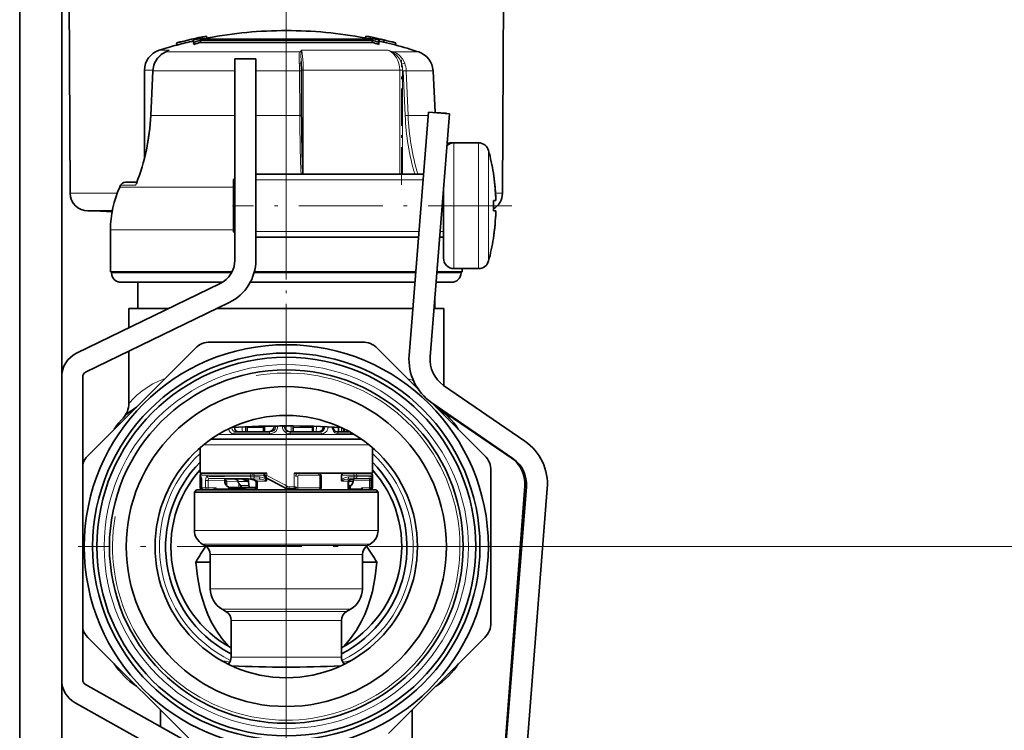
# Model space of a CAD drawing. Extents: x 0 to 420, y 0 to 297.
# Drawn here: x 345 to 382, y 215 to 242 of the extents above; entities that cross this region are included whole.
import ezdxf

# ---------------------------------------------------------------- set-up
doc = ezdxf.new("R2010")
doc.units = 0
doc.linetypes.add('DASHDOT', pattern=[18.5, 12, -3, 0.5, -3])

msp = doc.modelspace()

# ---------------------------------------------------------------- linework, layer by layer
at = {"color": 7, "linetype": 'DASHDOT', "lineweight": 13}
msp.add_line((355.112366, 232.436935), (355.112366, 257.313202), dxfattribs=at)
at = {"color": 7, "lineweight": 35}
for p, q in [((344.952362, 250.880173), (344.952362, 166.164612)), ((346.552368, 250.880173), (346.552368, 166.164612)), ((346.873077, 235.156616), (346.798035, 249.488129)), ((363.351654, 235.156616), (363.426697, 249.488129)), ((351.574036, 241.008698), (351.574036, 240.926483)), ((351.587769, 240.916611), (351.587769, 240.833908)), ((355.112366, 240.989578), (351.838776, 240.989578)), ((351.838776, 240.989578), (351.838776, 240.907257)), ((352.002716, 240.907257), (351.838776, 240.907257)), ((351.977356, 241.027405), (355.112366, 241.027405)), ((354.433105, 240.907257), (352.002716, 240.907257)), ((352.069794, 241.149445), (352.069763, 241.149689)), ((352.069855, 241.149261), (352.08783, 241.071243)), ((352.19928, 241.084412), (352.19928, 241.027405)), ((355.112366, 240.907257), (354.433105, 240.907257)), ((355.112366, 241.027405), (358.247375, 241.027405)), ((358.385956, 240.989578), (355.112366, 240.989578)), ((357.261414, 240.907257), (355.112366, 240.907257)), ((357.261414, 240.907257), (358.385956, 240.907257)), ((358.025452, 241.084412), (358.025452, 241.027405)), ((358.147705, 241.15062), (358.12973, 241.072601)), ((358.147736, 241.150787), (358.147797, 241.151062)), ((358.385956, 240.989578), (358.385956, 240.907257)), ((358.60968, 241.054764), (358.600891, 241.01651)), ((358.60733, 241.044189), (358.600952, 241.016495)), ((358.60733, 241.044189), (358.60968, 241.054764)), ((358.636963, 240.916611), (358.636963, 240.833908)), ((358.650696, 241.008698), (358.650696, 240.926483)), ((358.816925, 240.913803), (358.650696, 240.952408)), ((358.8349, 240.991821), (358.816925, 240.913803)), ((358.816925, 240.913803), (358.819427, 240.924332)), ((358.837372, 241.002289), (358.819427, 240.924332)), ((358.8349, 240.991821), (358.837372, 241.002289)), ((350.499176, 240.541107), (350.608429, 240.589767)), ((350.93222, 240.887085), (350.932159, 240.887329)), ((350.932281, 240.886902), (350.950287, 240.808899)), ((350.950226, 240.809082), (350.950165, 240.809311)), ((359.285614, 240.888718), (359.26767, 240.810699)), ((359.267731, 240.811005), (359.26767, 240.810699)), ((359.285675, 240.889008), (359.285614, 240.888718)), ((353.152374, 240.280182), (353.952362, 240.280182)), ((353.152374, 240.280182), (353.152374, 232.607864)), ((353.952362, 240.280182), (353.952362, 232.607864)), ((355.677734, 240.181244), (355.682068, 240.088242)), ((349.712372, 236.514374), (349.712372, 239.847412)), ((349.948578, 238.121078), (350.030243, 239.826294)), ((355.698242, 238.117691), (355.688904, 239.822906)), ((360.704071, 239.826645), (360.787659, 238.231491)), ((360.529541, 238.251907), (359.795044, 228.973755)), ((360.529541, 238.251907), (361.327057, 238.188766)), ((361.327057, 238.188766), (360.592529, 228.910614)), ((360.787079, 238.240158), (361.211761, 238.20816)), ((361.211761, 238.20816), (361.210999, 238.19812)), ((361.398376, 237.08017), (361.491211, 237.08017)), ((361.50293, 237.08017), (362.435059, 237.08017)), ((353.102936, 235.680176), (353.152374, 235.729614)), ((353.102936, 235.557755), (353.102936, 235.680176)), ((353.952362, 235.880173), (360.341797, 235.880173)), ((363.00293, 235.92511), (363.005157, 235.926788)), ((348.798218, 235.458649), (348.767273, 235.389267)), ((348.981293, 235.57811), (349.417938, 235.57811)), ((353.102936, 233.680176), (353.102936, 235.557755)), ((361.102936, 232.680176), (361.102936, 235.357635)), ((363.00293, 234.880173), (363.097931, 234.880173)), ((347.55307, 234.480179), (348.481079, 234.480179)), ((348.474579, 234.445969), (347.821716, 234.480179)), ((363.00293, 234.480179), (363.097931, 234.480179)), ((348.412354, 232.160172), (348.412354, 233.760178)), ((353.102936, 233.680176), (353.152374, 233.630737)), ((353.952362, 233.480179), (360.151794, 233.480179)), ((360.954285, 233.480179), (361.102936, 233.480179)), ((363.005066, 233.43364), (363.00293, 233.435242)), ((361.50293, 232.280182), (362.435059, 232.280182)), ((361.812225, 232.280182), (362.330475, 232.280182)), ((361.812378, 232.160172), (361.812378, 232.280182)), ((362.330475, 232.280182), (362.342072, 232.28035)), ((353.04657, 232.160172), (348.412354, 232.160172)), ((348.452362, 232.120178), (348.452362, 232.160172)), ((358.921539, 232.160172), (353.895477, 232.160172)), ((360.047272, 232.160172), (358.921539, 232.160172)), ((361.812378, 232.160172), (360.866638, 232.160172)), ((361.772369, 232.120178), (361.772369, 232.160172)), ((352.588654, 231.708054), (347.116089, 229.054688)), ((349.583588, 231.760178), (348.812378, 231.760178)), ((349.452362, 230.760178), (349.452362, 231.760178)), ((352.682892, 231.760178), (349.583588, 231.760178)), ((360.01593, 231.760178), (353.740265, 231.760178)), ((361.412354, 231.760178), (360.818085, 231.760178)), ((360.772369, 230.760178), (360.772369, 231.184189)), ((360.772369, 230.760178), (360.772369, 231.184006)), ((360.772369, 230.760178), (360.772369, 231.183807)), ((360.772369, 230.760178), (360.772369, 231.183624)), ((360.772369, 230.760178), (360.772369, 231.183441)), ((360.772369, 230.760178), (360.772369, 231.183212)), ((360.772369, 230.760178), (360.772369, 231.183029)), ((360.772369, 230.760178), (360.772369, 231.182846)), ((360.772369, 230.760178), (360.772369, 231.182648)), ((360.772369, 230.760178), (360.772369, 231.182465)), ((360.772369, 230.760178), (360.772369, 231.182281)), ((352.937653, 230.98819), (347.465118, 228.334839)), ((350.633667, 230.760178), (349.112366, 230.760178)), ((349.112366, 230.022598), (349.112366, 230.760178)), ((357.988922, 230.760178), (352.467377, 230.760178)), ((359.936432, 230.760178), (357.988922, 230.760178)), ((361.112366, 230.760178), (360.761444, 230.760178)), ((361.112366, 227.824722), (361.112366, 230.760178)), ((361.112366, 227.824738), (361.112366, 230.760178)), ((361.112366, 227.824738), (361.112366, 230.760178)), ((361.112366, 227.824738), (361.112366, 230.760178)), ((361.112366, 227.824753), (361.112366, 230.760178)), ((361.112366, 227.824753), (361.112366, 230.760178)), ((361.112366, 227.824753), (361.112366, 230.760178)), ((361.112366, 227.824768), (361.112366, 230.760178)), ((361.112366, 227.824768), (361.112366, 230.760178)), ((361.112366, 227.824768), (361.112366, 230.760178)), ((361.112366, 227.824783), (361.112366, 230.760178)), ((358.011871, 229.480179), (352.21286, 229.480179)), ((349.112366, 227.132294), (349.112366, 229.13353)), ((351.21521, 228.813889), (351.647186, 229.245865)), ((358.577545, 229.245865), (360.141052, 227.682343)), ((351.21521, 228.813889), (347.546692, 225.145355)), ((346.552368, 228.154877), (346.552368, 216.597305)), ((347.352356, 228.154877), (347.352356, 216.597305)), ((361.108643, 227.827286), (364.200195, 225.700424)), ((360.655212, 227.168182), (362.67804, 225.145355)), ((360.655212, 227.168182), (363.746765, 225.041336)), ((361.204041, 226.760452), (363.681305, 225.069992)), ((354.237701, 226.270615), (354.239563, 226.060181)), ((354.646942, 226.260178), (354.647034, 226.277466)), ((355.046387, 226.260178), (355.046387, 226.280121)), ((355.37558, 226.060181), (355.376587, 226.279297)), ((353.162109, 226.060181), (354.49115, 226.060181)), ((353.617584, 226.252243), (353.61676, 226.060181)), ((355.256714, 226.060181), (356.414032, 226.060181)), ((356.114014, 226.060181), (356.113525, 226.267654)), ((357.03891, 226.060181), (357.523926, 226.060181)), ((357.107361, 226.230392), (357.104736, 226.060181)), ((357.289612, 226.181244), (357.290527, 226.060181)), ((351.832367, 225.453995), (351.832367, 225.320175)), ((351.832367, 225.320175), (351.832367, 224.480179)), ((358.392365, 225.453979), (358.392365, 225.320175)), ((358.392365, 225.453979), (358.392365, 225.320175)), ((358.392365, 225.320175), (358.392365, 224.480179)), ((358.392365, 225.320175), (358.392365, 224.480179)), ((351.832367, 224.480179), (354.372833, 224.480179)), ((351.832367, 224.358002), (351.832367, 224.400177)), ((354.275116, 224.387833), (354.274628, 224.480179)), ((355.412506, 224.480179), (358.304138, 224.480179)), ((357.217377, 224.249954), (357.217377, 224.400177)), ((358.304138, 224.480179), (358.392365, 224.480179)), ((358.392365, 223.920181), (358.392365, 224.400177)), ((358.392365, 224.358002), (358.392365, 224.400177)), ((362.912354, 221.680176), (362.912354, 224.579666)), ((351.832367, 223.920181), (351.832367, 224.356537)), ((351.883942, 224.199799), (351.883942, 223.920181)), ((352.766357, 224.163315), (352.76593, 224.18837)), ((352.78183, 224.258423), (353.173004, 224.249039)), ((352.79837, 224.268158), (353.267731, 224.263382)), ((353.267731, 224.263382), (353.668091, 224.258209)), ((353.274353, 224.163315), (353.274231, 224.16684)), ((353.700409, 223.937927), (353.657501, 224.260696)), ((353.960022, 223.905807), (353.960022, 224.1521)), ((354.362701, 224.249954), (354.362701, 224.29422)), ((354.362701, 224.249954), (354.362701, 224.240173)), ((354.362701, 224.240173), (354.362701, 224.229568)), ((356.436066, 223.920181), (356.436066, 224.360168)), ((357.217377, 224.249954), (357.217377, 224.240173)), ((357.217377, 224.240173), (357.217377, 224.229568)), ((357.458496, 224.2547), (357.674957, 224.258621)), ((357.477783, 224.1521), (357.477783, 223.905807)), ((357.654968, 224.163315), (357.655396, 224.18837)), ((357.674957, 224.258621), (357.723389, 224.259552)), ((357.723389, 224.259552), (357.74231, 224.259964)), ((358.34079, 223.920181), (358.34079, 224.199799)), ((351.692352, 223.840179), (351.612366, 223.760178)), ((351.612366, 223.760178), (358.612366, 223.760178)), ((351.612366, 222.297913), (351.612366, 223.760178)), ((351.692352, 223.840179), (358.532379, 223.840179)), ((352.112213, 223.840179), (351.963959, 223.840179)), ((352.112213, 223.840179), (352.268127, 223.840179)), ((352.925171, 223.937927), (352.836517, 224.013596)), ((352.925171, 223.893494), (352.925171, 223.937927)), ((353.385284, 223.937927), (352.925171, 223.937927)), ((353.385284, 223.937927), (353.960022, 223.937927)), ((355.215118, 223.880173), (355.184937, 223.880173)), ((355.405182, 223.880173), (355.215118, 223.880173)), ((355.545929, 223.840179), (355.503265, 223.840179)), ((356.356049, 223.840179), (355.545929, 223.840179)), ((357.51236, 223.937927), (357.477722, 223.937927)), ((357.51236, 223.894501), (357.51236, 223.937927)), ((357.561218, 223.992676), (357.58548, 224.013596)), ((358.03302, 223.840179), (358.032745, 223.845535)), ((358.532379, 223.840179), (358.612366, 223.760178)), ((358.612366, 222.297913), (358.612366, 223.760178)), ((364.201538, 223.988617), (363.4133, 213.527679)), ((364.262878, 223.957993), (363.434937, 213.500107)), ((365.060364, 223.894852), (364.232452, 213.436981)), ((351.912354, 221.77829), (352.01236, 221.720566)), ((358.312378, 221.77829), (358.212372, 221.720566)), ((362.912354, 221.680176), (362.912354, 218.780685)), ((351.663055, 221.08017), (352.212372, 221.08017)), ((352.212372, 221.374146), (352.212372, 220.071121)), ((358.01236, 221.374146), (358.01236, 220.071121)), ((358.01236, 221.08017), (358.561676, 221.08017)), ((352.662354, 219.291687), (352.812378, 219.205093)), ((357.562378, 219.291687), (357.412354, 219.205093)), ((353.01236, 217.468262), (353.01236, 218.858673)), ((357.212372, 217.468262), (357.212372, 218.858673)), ((347.546692, 218.214996), (351.647186, 214.114487)), ((359.009521, 214.546463), (362.67804, 218.214996)), ((347.454529, 216.422867), (355.041626, 212.166687)), ((347.06311, 215.725159), (354.650208, 211.468979)), ((350.312378, 214.819778), (350.312378, 215.449326)), ((359.912354, 214.211548), (359.912354, 215.449661))]:
    msp.add_line(p, q, dxfattribs=at)
at = {"color": 7, "lineweight": 13}
for p, q in [((350.657104, 240.609894), (350.270264, 240.609894)), ((350.499329, 240.541168), (350.508728, 240.543976)), ((350.508728, 240.543976), (350.657104, 240.609894)), ((355.626953, 240.543976), (350.508728, 240.543976)), ((350.608276, 240.589737), (350.657104, 240.609894)), ((357.865265, 240.609894), (355.697601, 240.609894)), ((358.982391, 240.609894), (357.865265, 240.609894)), ((360.15741, 240.543976), (359.201416, 240.543976)), ((350.031647, 239.847412), (349.712372, 239.847412)), ((349.955994, 238.121445), (350.037628, 239.826645)), ((350.030304, 239.826324), (350.037628, 239.826645)), ((353.152374, 239.826645), (350.037628, 239.826645)), ((355.616089, 239.826645), (353.952362, 239.826645)), ((355.616089, 239.826645), (355.625427, 238.121445)), ((355.688721, 239.847412), (355.755157, 239.847412)), ((359.434265, 239.847412), (355.755157, 239.847412)), ((355.755219, 235.880188), (355.755219, 239.847412)), ((359.434265, 239.847412), (359.545319, 239.847412)), ((359.434265, 239.847412), (359.434265, 235.880188)), ((359.545319, 235.877686), (359.545319, 239.822464)), ((359.643341, 238.117264), (359.571045, 239.822464)), ((360.704071, 239.826645), (359.68338, 239.826645)), ((359.755676, 238.121445), (359.68338, 239.826645)), ((349.948639, 238.121124), (349.955994, 238.121445)), ((353.152374, 238.121445), (349.955994, 238.121445)), ((355.625427, 238.121445), (353.952362, 238.121445)), ((360.519226, 238.121445), (359.755676, 238.121445)), ((361.398376, 237.066589), (361.398376, 237.08017)), ((361.50293, 236.786377), (361.50293, 237.08017)), ((361.50293, 232.280182), (361.50293, 236.786377)), ((362.435059, 236.786377), (362.435059, 237.08017)), ((362.435059, 232.280182), (362.435059, 236.786377)), ((362.820953, 236.527725), (362.820953, 236.785446)), ((362.820953, 232.574921), (362.820953, 236.527725)), ((353.152649, 235.663574), (353.102936, 235.663574)), ((360.324646, 235.663574), (353.952362, 235.663574)), ((353.102936, 235.389267), (348.767273, 235.389267)), ((349.377502, 235.458649), (348.798218, 235.458649)), ((346.873077, 235.156616), (348.076111, 235.156616)), ((348.076111, 235.156616), (348.670868, 235.156616)), ((363.086212, 235.156616), (363.351654, 235.156616)), ((353.102936, 233.760178), (348.412354, 233.760178)), ((353.152405, 233.696777), (353.102936, 233.696777)), ((360.168945, 233.696777), (353.952362, 233.696777)), ((361.102936, 233.696777), (360.971436, 233.696777)), ((349.26767, 232.120178), (348.452362, 232.120178)), ((353.025391, 232.120178), (349.26767, 232.120178)), ((360.044128, 232.120178), (353.88504, 232.120178)), ((361.772369, 232.120178), (360.846619, 232.120178)), ((355.112366, 226.657684), (355.112366, 94.991653)), ((354.292206, 226.271759), (354.294067, 226.060181)), ((354.718536, 226.260178), (354.718536, 226.278244)), ((354.786621, 226.260178), (354.786621, 226.278854)), ((354.962219, 226.260178), (354.962219, 226.279892)), ((355.301453, 226.060181), (355.302521, 226.279724)), ((357.713806, 225.950134), (352.510956, 225.950134)), ((353.106384, 225.980179), (354.473389, 225.980179)), ((353.433167, 226.060181), (353.431549, 226.244843)), ((353.554932, 226.060181), (353.553253, 226.249786)), ((353.607117, 226.251846), (353.606262, 226.060181)), ((353.617493, 226.223373), (354.238129, 226.223373)), ((354.106934, 226.267532), (354.237732, 226.267532)), ((354.718536, 226.260178), (354.646942, 226.260178)), ((354.718536, 226.260178), (354.786621, 226.260178)), ((355.046387, 226.260178), (354.962219, 226.260178)), ((355.260864, 225.980179), (356.451233, 225.980179)), ((355.376343, 226.223373), (356.113617, 226.223373)), ((355.376556, 226.267532), (356.113525, 226.267532)), ((356.116852, 226.060181), (356.116364, 226.267578)), ((356.145233, 226.266846), (356.144257, 226.060181)), ((356.257965, 226.263763), (356.25705, 226.060181)), ((357.088806, 226.231323), (357.086151, 226.060181)), ((357.093964, 225.980179), (357.663788, 225.980179)), ((357.212555, 226.217712), (357.213898, 226.060181)), ((357.33017, 226.161407), (357.330933, 226.060181)), ((357.420746, 226.060181), (357.42157, 226.11499)), ((358.257935, 225.566711), (351.966858, 225.566711)), ((358.002991, 225.759903), (352.22171, 225.759903)), ((357.951935, 225.795578), (352.272766, 225.795578)), ((351.832367, 224.400177), (352.752014, 224.400177)), ((352.752014, 224.400177), (353.749329, 224.400177)), ((353.749329, 224.400177), (353.749329, 224.339951)), ((353.749329, 224.400177), (353.885315, 224.400177)), ((353.885315, 224.400177), (353.885315, 224.338608)), ((353.885315, 224.400177), (354.275055, 224.400177)), ((354.277954, 224.388245), (354.277466, 224.480179)), ((354.313721, 224.480179), (354.313721, 224.388245)), ((354.372833, 224.480179), (354.372833, 224.388245)), ((355.412506, 223.960175), (355.412506, 224.480179)), ((355.597687, 224.400177), (356.348969, 224.400177)), ((357.217377, 224.400177), (357.694763, 224.400177)), ((357.694763, 224.400177), (357.806152, 224.400177)), ((357.694763, 224.400177), (357.694763, 224.338608)), ((357.806152, 224.400177), (358.392365, 224.400177)), ((357.806152, 224.400177), (357.806152, 224.339951)), ((351.842987, 224.199799), (351.883301, 224.199799)), ((351.842987, 224.199799), (351.842987, 223.920181)), ((351.885254, 224.199799), (351.883942, 224.199799)), ((351.885254, 224.199799), (351.885254, 223.920181)), ((352.037201, 224.199799), (352.132019, 224.199799)), ((352.037201, 224.199799), (352.037201, 223.920181)), ((352.132019, 224.199799), (352.76593, 224.18837)), ((352.132019, 224.199799), (352.132019, 223.920181)), ((352.170776, 224.279465), (352.79837, 224.268158)), ((352.752014, 224.353149), (353.749329, 224.339951)), ((352.766876, 224.1521), (352.846771, 224.1521)), ((352.780304, 224.256104), (353.173004, 224.249039)), ((352.808228, 224.273163), (353.781219, 224.259964)), ((352.846741, 224.174683), (352.846741, 224.175354)), ((352.846771, 224.174545), (353.274231, 224.16684)), ((352.846771, 224.174545), (352.846771, 224.1521)), ((352.846771, 224.1521), (352.846771, 224.004852)), ((353.670441, 224.163315), (353.274353, 224.163315)), ((353.299316, 224.094788), (353.299316, 223.937927)), ((353.59903, 224.261749), (354.079285, 224.2547)), ((353.749329, 224.339951), (353.885315, 224.338608)), ((353.781219, 224.259964), (353.862823, 224.258621)), ((353.862823, 224.258621), (354.079285, 224.2547)), ((353.885315, 224.338608), (354.101776, 224.334686)), ((353.960022, 224.1521), (354.010223, 224.1521)), ((354.010223, 224.176178), (354.341522, 224.170975)), ((354.010223, 224.174683), (354.010223, 224.176178)), ((354.010223, 224.1521), (354.010223, 224.174545)), ((354.010223, 223.905807), (354.010223, 224.1521)), ((354.275269, 224.387894), (354.277954, 224.388245)), ((354.277954, 224.388245), (354.313721, 224.388245)), ((354.372833, 224.388245), (354.313721, 224.388245)), ((354.316528, 224.31897), (354.352295, 224.31897)), ((355.556793, 224.360168), (355.468781, 224.360168)), ((355.556793, 223.920181), (355.556793, 224.360168)), ((356.387146, 224.360168), (356.436066, 224.360168)), ((356.387146, 223.920181), (356.387146, 224.360168)), ((357.461273, 224.176178), (357.232727, 224.170975)), ((357.461243, 224.174545), (357.461243, 224.1521)), ((357.461243, 224.1521), (357.477783, 224.1521)), ((357.461243, 224.1521), (357.461243, 223.905807)), ((357.461273, 224.174683), (357.461273, 224.176178)), ((357.478302, 224.334686), (357.694763, 224.338608)), ((357.654968, 224.163315), (357.478302, 224.163315)), ((358.298767, 224.199799), (357.644531, 224.18837)), ((358.283264, 224.199799), (357.655396, 224.18837)), ((357.694763, 224.338608), (357.806152, 224.339951)), ((358.283264, 224.199799), (358.34079, 224.199799)), ((358.283264, 223.920181), (358.283264, 224.199799)), ((358.34079, 224.199799), (358.377594, 224.199799)), ((358.377594, 223.920181), (358.377594, 224.199799)), ((351.842987, 223.920181), (351.832367, 223.920181)), ((351.842987, 223.920181), (351.883942, 223.920181)), ((351.885254, 223.920181), (351.883942, 223.920181)), ((352.037201, 223.920181), (351.885254, 223.920181)), ((352.037201, 223.920181), (352.132019, 223.920181)), ((352.132019, 223.920181), (352.44397, 223.920181)), ((352.410583, 223.903183), (352.44397, 223.920181)), ((352.427032, 223.886169), (352.410583, 223.903183)), ((352.427032, 223.886169), (352.44397, 223.920181)), ((352.44397, 223.886169), (352.427032, 223.886169)), ((352.44397, 223.886169), (352.44397, 223.920181)), ((352.44397, 223.886169), (352.925171, 223.894836)), ((353.690338, 224.013596), (353.367615, 224.013596)), ((353.960022, 223.905807), (354.010223, 223.905807)), ((355.084076, 223.906479), (355.084259, 223.906876)), ((355.114716, 223.906967), (355.08432, 223.906967)), ((355.114716, 223.906967), (355.154327, 223.976257)), ((355.412506, 223.960175), (355.217712, 223.960175)), ((355.335846, 223.880173), (355.335846, 223.840179)), ((355.37558, 223.840179), (355.396698, 223.880417)), ((355.412506, 223.960175), (355.485199, 223.960175)), ((355.556793, 223.920181), (355.468781, 223.920181)), ((356.387146, 223.920181), (355.556793, 223.920181)), ((356.387146, 223.920181), (356.436066, 223.920181)), ((356.391968, 223.848831), (356.394653, 223.840179)), ((356.42514, 223.879822), (356.42514, 223.840179)), ((357.461243, 223.905807), (357.477783, 223.905807)), ((357.58548, 224.013596), (357.477417, 224.013596)), ((357.51239, 223.893692), (357.561218, 223.893692)), ((357.561218, 223.893692), (357.561218, 223.992676)), ((357.974274, 223.886169), (357.561218, 223.893692)), ((357.974274, 223.920181), (357.974274, 223.886169)), ((358.283264, 223.920181), (357.974274, 223.920181)), ((357.974274, 223.886169), (357.975708, 223.840179)), ((358.004791, 223.886169), (357.974274, 223.886169)), ((358.283264, 223.920181), (358.34079, 223.920181)), ((358.34079, 223.920181), (358.377594, 223.920181)), ((358.392365, 223.920181), (358.377594, 223.920181)), ((351.612366, 222.297913), (358.612366, 222.297913)), ((351.912354, 221.77829), (358.312378, 221.77829)), ((352.01236, 221.720566), (358.212372, 221.720566)), ((363.042358, 221.680176), (396.91748, 221.680176)), ((363.042358, 221.680176), (396.91748, 221.680176)), ((352.212372, 221.374146), (358.01236, 221.374146)), ((352.212372, 220.071121), (358.01236, 220.071121)), ((352.662354, 219.291687), (357.562378, 219.291687)), ((352.812378, 219.205093), (357.412354, 219.205093)), ((353.01236, 218.858673), (357.212372, 218.858673)), ((352.638, 217.335358), (352.728424, 217.316391)), ((353.01236, 217.468262), (357.212372, 217.468262)), ((354.741974, 217.081894), (355.482758, 217.081894))]:
    msp.add_line(p, q, dxfattribs=at)
at = {"color": 7, "linetype": 'DASHDOT', "lineweight": 13, "ltscale": 0.119092}
msp.add_line((359.498291, 235.480713), (359.498291, 240.244385), dxfattribs=at)
at = {"color": 7, "linetype": 'DASHDOT', "lineweight": 13, "ltscale": 0.266058}
msp.add_line((363.707794, 234.680176), (353.065491, 234.680176), dxfattribs=at)
at = {"color": 7, "linetype": 'DASHDOT', "lineweight": 13, "ltscale": 0.001483}
msp.add_line((353.097992, 234.680176), (353.157318, 234.680176), dxfattribs=at)
at = {"color": 7, "linetype": 'DASHDOT', "lineweight": 13, "ltscale": 0.001027}
msp.add_line((355.112366, 234.442535), (355.112366, 234.483597), dxfattribs=at)
at = {"color": 7, "linetype": 'DASHDOT', "lineweight": 13, "ltscale": 0.0492}
msp.add_line((355.112366, 231.956177), (355.112366, 233.924179), dxfattribs=at)
at = {"color": 7, "linetype": 'DASHDOT', "lineweight": 13, "ltscale": 0.139159}
msp.add_line((355.112366, 226.657684), (355.112366, 232.224045), dxfattribs=at)
at = {"color": 7, "linetype": 'DASHDOT', "lineweight": 13, "ltscale": 0.3965}
for p, q in [((355.112366, 229.610184), (355.112366, 213.750168)), ((363.042358, 221.680176), (347.182373, 221.680176))]:
    msp.add_line(p, q, dxfattribs=at)
at = {"color": 7, "linetype": 'DASHDOT', "lineweight": 13, "ltscale": 0.254544}
msp.add_line((355.112366, 226.415192), (355.112366, 216.233414), dxfattribs=at)
at = {"color": 7, "linetype": 'DASHDOT', "lineweight": 13, "ltscale": 0.009888}
msp.add_line((355.112366, 225.917175), (355.112366, 226.312683), dxfattribs=at)
at = {"color": 7, "linetype": 'DASHDOT', "lineweight": 13, "ltscale": 0.0024}
msp.add_line((353.832428, 224.392181), (353.832428, 224.488174), dxfattribs=at)
at = {"color": 7, "linetype": 'DASHDOT', "lineweight": 13, "ltscale": 0.018887}
msp.add_line((355.112366, 214.756821), (355.112366, 215.512283), dxfattribs=at)
at = {"color": 7, "lineweight": 35}
for points in [[(350.095123, 240.115311), (350.203064, 240.302994), (350.345032, 240.447861), (350.49942, 240.541245)], [(353.132904, 226.231171), (353.149384, 226.163086), (353.182159, 226.106918), (353.216095, 226.07724), (353.274506, 226.060181)], [(354.646942, 226.260178), (354.634308, 226.193985), (354.599487, 226.136581), (354.548645, 226.093979), (354.487915, 226.068359), (354.424622, 226.060181)], [(355.046387, 226.260178), (355.075592, 226.159332), (355.153381, 226.086548), (355.256714, 226.060181)], [(356.533447, 226.254929), (356.523102, 226.193314), (356.496399, 226.138229), (356.456848, 226.095901), (356.407379, 226.069), (356.354584, 226.060181)], [(356.884125, 226.240921), (356.91803, 226.136261), (356.981232, 226.075363), (357.03891, 226.060181)], [(357.322235, 224.480179), (357.264099, 224.465805), (357.237701, 224.44632), (357.217377, 224.400177)], [(352.76593, 224.18837), (352.771362, 224.235229), (352.778809, 224.253647), (352.786743, 224.263504), (352.79126, 224.266495), (352.79837, 224.268158)], [(353.274231, 224.16684), (353.253967, 224.212967), (353.20813, 224.242523), (353.173004, 224.249039)], [(353.669159, 224.173203), (353.536346, 224.207901), (353.46167, 224.251099), (353.452942, 224.261078)], [(353.952972, 224.174866), (353.895416, 224.207123), (353.751678, 224.247192), (353.600891, 224.261719)], [(357.719208, 224.25946), (357.596283, 224.236313), (357.512329, 224.200851), (357.484161, 224.179855)], [(358.392365, 224.358002), (358.373322, 224.306152), (358.322266, 224.278336), (358.246399, 224.273849), (357.74231, 224.259964)], [(353.399139, 223.957031), (353.396332, 223.971176), (353.367615, 224.013596)], [(353.960022, 223.905807), (353.955597, 223.889648), (353.929596, 223.860458), (353.89505, 223.840179)], [(357.503693, 223.938171), (357.503815, 223.938599), (357.504822, 223.940109), (357.512482, 223.948364), (357.561218, 223.992676)], [(358.032745, 223.845535), (358.031189, 223.851425), (358.022644, 223.865158), (358.004791, 223.886169)], [(351.663055, 221.08017), (351.723419, 220.534454), (351.832001, 219.973038), (351.913879, 219.66893), (352.015778, 219.361679), (352.124756, 219.088486), (352.253357, 218.815948), (352.439545, 218.487411), (352.660492, 218.168655), (352.917999, 217.866638)], [(358.561676, 221.08017), (358.501312, 220.534576), (358.392792, 219.973297), (358.310913, 219.669174), (358.209045, 219.361908), (358.100128, 219.088867), (357.971649, 218.816467), (357.785553, 218.488007), (357.564728, 218.169312), (357.307373, 217.867325)]]:
    msp.add_lwpolyline(points, dxfattribs=at)
at = {"color": 7, "lineweight": 13}
for points in [[(350.102844, 240.117599), (350.214691, 240.310669), (350.36911, 240.462921), (350.508728, 240.543976)], [(355.608704, 240.117722), (355.599274, 240.393799), (355.608032, 240.498749), (355.626953, 240.543976)], [(355.755157, 239.847412), (355.750092, 240.123032), (355.734039, 240.381378), (355.705963, 240.579147), (355.697601, 240.609894)], [(359.625549, 240.117599), (359.539337, 240.286163), (359.414886, 240.425247), (359.314423, 240.494736), (359.201416, 240.543961)], [(355.677734, 240.181244), (355.668915, 240.448151), (355.674347, 240.522018)], [(359.518982, 240.084427), (359.43692, 240.27301), (359.312408, 240.428497), (359.183289, 240.522018)], [(355.608704, 240.117722), (355.661072, 240.109146), (355.674255, 240.101593), (355.678802, 240.096863), (355.682068, 240.088242)], [(355.616089, 239.826645), (355.681732, 239.824585), (355.688049, 239.823502), (355.688629, 239.823227), (355.688904, 239.822906)], [(359.518982, 240.084427), (359.608246, 240.116226), (359.625488, 240.117722)], [(355.625427, 238.121445), (355.691071, 238.119385), (355.697388, 238.118286), (355.697968, 238.118027), (355.698242, 238.117691)], [(349.409485, 235.556915), (349.389435, 235.532654), (349.379181, 235.503159), (349.377441, 235.458649)], [(350.490845, 228.089508), (350.247925, 227.994324), (350.026978, 227.885117), (349.805206, 227.751434), (349.612152, 227.61293), (349.418365, 227.449966), (349.313538, 227.350342), (349.112366, 227.132294)], [(352.911682, 226.169525), (352.940979, 226.091827), (352.987335, 226.030106), (353.04306, 225.993088), (353.106384, 225.980179)], [(353.033783, 226.226074), (353.053467, 226.147476), (353.092804, 226.08902), (353.125488, 226.067566), (353.162109, 226.060181)], [(354.473389, 225.980179), (354.563873, 225.991837), (354.648712, 226.027374), (354.720734, 226.087387), (354.76944, 226.16803), (354.786621, 226.260178)], [(354.49115, 226.060181), (354.573059, 226.073212), (354.646362, 226.113144), (354.690948, 226.163864), (354.718536, 226.260178)], [(354.962219, 226.260178), (354.971161, 226.192535), (354.997162, 226.129486), (355.054169, 226.058884), (355.130005, 226.008972), (355.260864, 225.980179)], [(355.260864, 225.980179), (355.258484, 226.052689), (355.256714, 226.060181)], [(356.414032, 226.060181), (356.478668, 226.074295), (356.533234, 226.114578), (356.571442, 226.177338), (356.586487, 226.253006)], [(356.451233, 225.980179), (356.52832, 225.992783), (356.597717, 226.029388), (356.654449, 226.087921), (356.692291, 226.16272), (356.707855, 226.248337)], [(356.852203, 226.242325), (356.869995, 226.154358), (356.910919, 226.077988), (356.966125, 226.023239), (357.031006, 225.990112), (357.093964, 225.980179)], [(351.859772, 224.359451), (351.861053, 224.359192), (351.863678, 224.356979), (351.866364, 224.3526), (351.87149, 224.338257), (351.885254, 224.199799)], [(352.037201, 224.199799), (352.043335, 224.27153), (352.062622, 224.331116), (352.080017, 224.352722), (352.098602, 224.359451)], [(352.132019, 224.199799), (352.136871, 224.242111), (352.143494, 224.259308), (352.158051, 224.275955), (352.170776, 224.279465)], [(353.59903, 224.261749), (353.750122, 224.252869), (353.900787, 224.229324), (353.97525, 224.206543)], [(354.079285, 224.2547), (354.16748, 224.247971), (354.253693, 224.230087), (354.307343, 224.20903), (354.329407, 224.193756), (354.337616, 224.183792), (354.341522, 224.170975)], [(354.101776, 224.334686), (354.217621, 224.31752), (354.320312, 224.270142), (354.362701, 224.229568)], [(357.217377, 224.229568), (357.259766, 224.270142), (357.362457, 224.31752), (357.478302, 224.334686)], [(357.232727, 224.170975), (357.238739, 224.188217), (357.250397, 224.200531), (357.279388, 224.218338), (357.319214, 224.233505), (357.458496, 224.2547)], [(357.487244, 224.206528), (357.554443, 224.232941), (357.708344, 224.259201)], [(357.806152, 224.339951), (358.293976, 224.352798), (358.386871, 224.357056), (358.391754, 224.357697), (358.392365, 224.358002)], [(352.284271, 223.847412), (352.406708, 223.901932), (352.410583, 223.903183)]]:
    msp.add_lwpolyline(points, dxfattribs=at)
at = {"color": 7, "lineweight": 35}
for radius in [7.700001, 7.380001, 7.220001, 6.740001, 6.100001, 5]:
    msp.add_circle((355.112366, 221.680176), radius, dxfattribs=at)
at = {"color": 7, "lineweight": 13}
msp.add_circle((355.112366, 221.680176), 6.940001, dxfattribs=at)
at = {"color": 7, "lineweight": 35}
for centre, radius, start, end in [((355.112366, 225.360382), 15.999799, 89.999948, 100.793368), ((355.112366, 225.360229), 15.999951, 79.206514, 90.000009), ((355.112366, 225.360184), 16.080001, 100.907077, 105.06783), ((355.112366, 225.359283), 16.080425, 100.906449, 105.066976), ((355.112366, 225.359375), 16.000337, 102.776001, 105.077433), ((352.882111, 232.826279), 8.286319, 94.726855, 99.082624), ((350.593323, 240.735519), 0.999213, 5.650705, 11.019391), ((350.603455, 240.818695), 0.9891, 5.680972, 11.076521), ((355.179871, 229.026215), 12.421148, 105.603754, 106.809597), ((355.180573, 229.00444), 12.363033, 105.682329, 106.894339), ((355.159912, 229.099121), 12.345554, 103.875539, 104.93889), ((355.064819, 229.099121), 12.345554, 75.061108, 76.12446), ((357.342621, 232.826279), 8.286319, 80.917374, 85.27315), ((355.112518, 225.35997), 16.079702, 77.43841, 79.119682), ((355.112366, 225.360184), 16.080001, 74.957371, 79.118985), ((355.044159, 229.00444), 12.363033, 73.105659, 74.31767), ((355.044861, 229.026215), 12.421148, 73.190402, 74.396244), ((355.116241, 225.353836), 16.074051, 76.623787, 77.456128), ((359.621277, 240.818695), 0.9891, 168.923474, 174.319022), ((359.631409, 240.735519), 0.999213, 168.980615, 174.349294), ((355.112518, 225.359863), 15.999809, 74.947816, 76.603734), ((355.112518, 225.359787), 16.079887, 74.958225, 76.605892), ((350.51236, 239.847412), 0.8, 107.61573, 179.999995), ((355.112366, 225.360138), 16.000039, 105.078239, 107.61573), ((355.112366, 225.360153), 16.00002, 71.620134, 74.946962), ((359.905151, 239.784775), 0.8, 3, 71.620134), ((350.885498, 239.78624), 0.856154, 157.395453, 177.318951), ((349.348694, 239.793747), 6.340242, 0.263477, 2.662336), ((341.741058, 238.506561), 8.216403, 338.767054, 357.310959), ((424.47348, 238.46344), 68.776028, 180.288038, 182.152556), ((361.50293, 236.680176), 0.4, 90.000016, 132.860853), ((361.398376, 236.680176), 0.4, 90.000003, 113.883637), ((362.435059, 236.680176), 0.4, 15.257524, 90.000003), ((355.102936, 234.680176), 8.000001, 8.964887, 15.257524), ((355.103455, 234.680237), 7.996961, 2.623424, 8.955524), ((355.103973, 234.680298), 7.996446, 2.155446, 8.9557), ((352.412323, 233.741943), 4.000007, 155.680037, 179.738778), ((348.981293, 235.378113), 0.2, 89.997578, 156.252708), ((347.55307, 235.160172), 0.68, 180.300004, 269.999997), ((362.671661, 235.160172), 0.68, 299.285957, 359.7), ((355.102142, 234.680328), 7.998292, 1.431816, 2.622423), ((354.167023, 234.680176), 8.838162, 358.703335, 1.296665), ((354.167023, 234.680176), 8.838162, 358.703335, 1.296665), ((355.103455, 234.680115), 7.996961, 351.044476, 357.376576), ((355.103302, 234.68013), 7.997119, 351.044539, 358.567297), ((355.102936, 234.680176), 8.000001, 344.742476, 351.035113), ((361.50293, 232.680176), 0.4, 179.999995, 269.999997), ((352.152374, 232.607864), 1, 295.866354, 360), ((352.152374, 232.607864), 1.8, 295.866354, 360), ((362.435059, 232.680176), 0.4, 269.999997, 344.742476), ((348.812408, 232.120193), 0.360027, 180.003055, 269.996596), ((361.412323, 232.120193), 0.360028, 270.003303, 359.99685), ((352.21286, 228.680176), 0.8, 90.000003, 135), ((358.011871, 228.680176), 0.8, 45.000001, 90.000003), ((347.552368, 228.154877), 1, 115.866359, 180.000005), ((361.788788, 228.815918), 2, 175.473502, 235.473507), ((361.788788, 228.815918), 1.2, 175.473502, 235.473507), ((347.552368, 228.154877), 0.2, 115.866359, 180.000005), ((348.312378, 227.132294), 0.8, 316.238257, 360), ((350.912354, 224.642319), 2.8, 122.687737, 147.312222), ((359.312378, 224.642319), 2.8, 32.6878, 57.312199), ((361.912354, 227.132294), 0.8, 204.084226, 223.761741), ((361.912354, 227.132294), 0.8, 204.084827, 223.761741), ((361.912354, 227.132294), 0.8, 204.085428, 223.761741), ((361.912354, 227.132294), 0.8, 204.086029, 223.761741), ((361.912354, 227.132294), 0.8, 204.08663, 223.761741), ((361.912354, 227.132294), 0.8, 204.087354, 223.761741), ((361.912354, 227.132294), 0.8, 204.087941, 223.761741), ((361.912354, 227.132294), 0.8, 204.088542, 223.761741), ((361.912354, 227.132294), 0.8, 204.089143, 223.761741), ((361.912354, 227.132294), 0.8, 204.089744, 223.761741), ((361.912354, 227.132294), 0.8, 204.090345, 223.761741), ((355.112366, 186.280182), 40.000004, 87.015954, 92.984044), ((363.06662, 224.052689), 2, 355.473506, 55.473506), ((348.112366, 224.579666), 0.8, 135, 161.790994), ((362.112366, 224.579666), 0.8, 0, 45.000001), ((355.112366, 221.680176), 4.6, 135.484397, 241.352115), ((355.112366, 221.680176), 4.6, 297.16185, 44.518234), ((363.004913, 224.078781), 1.2, 355.690912, 55.69091), ((363.06662, 224.052689), 1.2, 355.473506, 55.473506), ((355.112366, 221.680176), 4.4, 138.199384, 241.491437), ((351.912354, 224.400177), 0.08, 93.820278, 179.999896), ((354.215729, 224.233948), 0.246228, 76.154874, 90.042022), ((355.516022, 224.336655), 0.143528, 90.126798, 102.415511), ((356.317291, 224.361771), 0.118591, 359.229247, 89.264548), ((355.112366, 221.680176), 4.4, 298.506297, 41.80334), ((358.312378, 224.400177), 0.08, 0.000005, 89.999996), ((351.912506, 224.358017), 0.080143, 180.017439, 245.386065), ((351.36673, 224.213547), 0.517144, 358.476637, 11.920622), ((352.967743, 224.166275), 0.201379, 180.844548, 229.319384), ((353.397339, 224.169724), 0.123238, 182.985266, 217.399652), ((353.902832, 224.533371), 0.746052, 216.005829, 224.16046), ((353.931458, 224.15625), 0.028643, 351.735252, 40.909254), ((354.355103, 224.388245), 0.08, 180.304007, 242.673469), ((341.12381, 198.813232), 28.714967, 60.911238, 62.645054), ((354.279907, 224.225693), 0.082626, 318.390805, 2.673172), ((357.32077, 224.224442), 0.103261, 177.160149, 211.263396), ((357.520508, 224.157516), 0.042865, 148.423931, 187.209656), ((357.452759, 224.166016), 0.202173, 311.046866, 359.23191), ((358.143311, 224.184784), 0.487889, 172.143525, 179.577408), ((359.040985, 224.202881), 0.700193, 173.240645, 180.252111), ((351.912354, 223.920181), 0.08, 180.000005, 269.999997), ((351.963959, 223.920181), 0.08, 180.000005, 269.999997), ((352.804108, 223.890518), 0.121037, 335.430877, 1.405337), ((353.380524, 223.95665), 0.018715, 259.290657, 1.185441), ((355.184967, 224.088058), 0.207886, 240.95054, 269.996364), ((355.405182, 223.960175), 0.08, 269.999997, 0), ((356.356049, 223.920181), 0.08, 269.999997, 360), ((357.565857, 223.906448), 0.08809, 180.409615, 203.295735), ((357.572662, 223.909149), 0.095432, 203.166986, 226.273243), ((357.592255, 223.894485), 0.079887, 179.990825, 223.17511), ((357.518738, 223.480606), 0.633025, 39.843721, 43.978519), ((358.260773, 223.920181), 0.08, 269.999997, 0), ((358.312378, 223.920181), 0.08, 269.999997, 0), ((352.212372, 222.297913), 0.6, 180.000005, 239.999997), ((358.01236, 222.297913), 0.6, 299.999998, 360), ((356.775513, 218.267517), 5.835009, 144.039305, 151.18218), ((351.812378, 221.374146), 0.4, 0, 60.000002), ((358.412354, 221.374146), 0.4, 120.000003, 180.000005), ((353.449219, 218.267517), 5.835009, 28.817825, 35.960693), ((353.112366, 220.071121), 0.9, 179.999995, 239.999997), ((357.112366, 220.071121), 0.9, 299.999998, 0), ((352.612366, 218.858673), 0.4, 360, 60.000002), ((357.612366, 218.858673), 0.4, 120.000003, 179.999995), ((362.112366, 218.780685), 0.8, 314.999999, 360), ((348.112366, 218.780685), 0.8, 198.210113, 225), ((355.112366, 221.680176), 4.6, 241.352115, 242.836069), ((352.612366, 217.468262), 0.4, 316.783942, 360), ((357.612366, 217.468262), 0.4, 180.000005, 223.215189), ((350.912354, 218.718033), 2.8, 212.687805, 237.312194), ((355.112366, 257.08017), 40.000004, 267.015956, 272.984046), ((359.312378, 218.718033), 2.8, 302.687739, 327.312217), ((347.552368, 216.597305), 1, 180.000005, 240.708642), ((347.552368, 216.597305), 0.2, 179.999995, 240.708642)]:
    msp.add_arc(centre, radius, start, end, dxfattribs=at)
at = {"color": 7, "lineweight": 13}
for centre, radius, start, end in [((350.885132, 239.954819), 0.693638, 109.193497, 117.079455), ((356.115784, 240.088348), 0.668343, 128.723152, 137.014046), ((355.616638, 240.459732), 0.084871, 47.188011, 83.013245), ((356.289734, 240.406311), 0.626184, 161.025862, 169.351685), ((356.674805, 232.539429), 8.393864, 72.481858, 74.04326), ((358.574982, 239.405197), 1.271746, 61.42314, 71.315098), ((359.232086, 240.50148), 0.052644, 125.805336, 157.170535), ((350.899261, 239.786438), 0.862538, 157.413157, 177.328336), ((350.100891, 240.109467), 0.008334, 76.187468, 134.592921), ((348.573578, 239.79451), 7.042571, 0.261481, 2.630455), ((358.473297, 239.848434), 1.072014, 359.945448, 12.717376), ((359.708954, 237.67038), 2.15648, 90.680002, 93.66696), ((358.727966, 239.788223), 0.956143, 2.302882, 20.158755), ((341.767181, 238.504776), 8.197559, 338.185677, 357.319833), ((423.379395, 238.461639), 67.754716, 180.287683, 182.183511), ((359.781281, 235.964951), 2.15671, 90.68046, 93.666817), ((368.921051, 238.500458), 9.285484, 182.365194, 196.391397), ((368.927734, 238.498871), 9.179629, 182.356424, 196.57558), ((349.878021, 235.346802), 0.512833, 159.012705, 167.402486), ((355.112366, 221.680176), 6.62, 169.999993, 100.000014), ((358.787415, 225.316742), 2.929855, 66.354659, 71.152826), ((355.112366, 221.680176), 4.834315, 132.726408, 243.958501), ((355.112366, 221.680176), 4.834315, 296.039834, 47.275984), ((355.587585, 224.361832), 0.118592, 90.843592, 180.795302), ((355.597198, 224.359619), 0.040491, 89.305639, 179.211227), ((356.347931, 224.361237), 0.039097, 358.456, 88.454092), ((351.85376, 224.185287), 0.174135, 88.016714, 97.058559), ((353.119781, 224.210724), 1.276744, 175.464445, 180.490635), ((351.940277, 224.359451), 0.080486, 179.996262, 214.949977), ((351.238068, 102.709343), 121.653196, 89.286951, 89.594706), ((351.331207, 108.490379), 115.792158, 89.269131, 89.58457), ((352.7258, 224.297272), 0.127572, 288.377789, 314.250604), ((352.686066, 223.925491), 0.308526, 65.306239, 74.499933), ((354.124481, 224.073624), 0.199525, 138.305785, 149.402383), ((341.092896, 198.756958), 28.779889, 60.911982, 62.646727), ((340.401703, 197.592957), 30.147968, 60.789018, 62.436077), ((340.233948, 196.623917), 31.157141, 61.388033, 63.012668), ((357.462402, 224.195251), 0.026938, 324.706903, 24.422164), ((359.580444, 224.17186), 1.297518, 175.415541, 178.766145), ((357.224609, 224.208786), 1.15293, 359.553274, 4.871831), ((352.266602, 223.86467), 0.024611, 273.622791, 315.696627), ((352.279236, 223.762863), 0.084718, 65.813162, 86.602912), ((352.026581, 223.883881), 0.400238, 353.730534, 0.32915), ((352.585815, 223.881821), 0.141871, 178.240234, 197.06805), ((351.554077, 375.872284), 151.985072, 270.516893, 270.90704), ((353.893219, 223.907883), 0.117117, 324.714809, 358.988567), ((355.185059, 224.082901), 0.202731, 240.204506, 269.971427), ((355.21521, 224.081924), 0.201753, 240.131833, 269.981399), ((355.21759, 224.092804), 0.132619, 241.504059, 270.047283), ((354.402344, 223.939178), 0.815363, 355.859785, 1.475061), ((355.501434, 223.920868), 0.082078, 207.001331, 259.638846), ((357.62442, 223.906281), 0.163163, 180.164766, 203.898226), ((357.477509, 223.628693), 0.268199, 82.526491, 89.854062), ((356.006226, 233.088425), 16.109042, 258.259647, 259.098995), ((354.002045, 234.176773), 17.218715, 280.923382, 282.01583)]:
    msp.add_arc(centre, radius, start, end, dxfattribs=at)
for centre, major_axis, ratio, start_param, end_param in [((358.786163, 239.847214), (-0.000458, -0.800186), 0.809928, 1.571514665, 2.834683155), ((353.162109, 225.980179), (0, -0.080002), 0.696521, 3.141592654, 4.712389005), ((354.49115, 225.980179), (0, 0.080002), 0.221862, 0, 1.570796327), ((356.414032, 225.980179), (0, 0.080002), 0.464882, 4.71238898, 6.283185307), ((357.03891, 225.980179), (0, -0.080002), 0.688056, 1.570796378, 3.141592654), ((353.782562, 224.400177), (0, -0.080002), 0.41556, 3.141592654, 4.71238898), ((353.864166, 224.400177), (0, -0.080002), 0.264361, 1.570796327, 3.141592654), ((355.53479, 224.360168), (0, 0.119995), 0.964424, 0, 0.442831148), ((355.585846, 224.400177), (0, -0.080002), 0.147965, 1.570796327, 3.090282917), ((356.318817, 224.400177), (0, -0.080002), 0.377014, 1.570795929, 3.084859782), ((357.673615, 224.400177), (0, -0.080002), 0.264361, 1.570796327, 3.060923675), ((357.740448, 224.400177), (0, -0.080002), 0.821274, 1.570796327, 3.048587308), ((352.172119, 224.359451), (-0.000488, -0.080002), 0.918824, 4.717985487, 6.271494843), ((352.321991, 224.185486), (0.52475, -0.011032), 0.168612, 0.010184946, 0.353478464), ((353.782562, 224.339951), (-0.00119, -0.079987), 0.415522, 4.718507818, 6.278112928), ((353.864166, 224.338608), (0.001434, 0.079987), 0.264321, 3.146376539, 4.717172912), ((353.416626, 224.185913), (0.593628, -0.01059), 0.151172, 0.009496415, 0.347691704), ((354.080627, 224.334686), (0.001434, 0.079987), 0.264321, 3.146376542, 4.717172869), ((354.355103, 224.388245), (0, -0.080002), 0.964424, 4.71238898, 5.759586532), ((354.390869, 224.388245), (0, -0.080002), 0.964424, 4.71238898, 5.759586532), ((354.355103, 224.388245), (0.036713, 0.071075), 0.227371, 3.005436809, 3.14149769), ((354.390869, 224.388245), (0.036987, 0.070938), 0.201012, 1.675240304, 3.006245231), ((357.457153, 224.334686), (0.001434, -0.079987), 0.264321, 6.278401419, 7.849197745), ((357.94928, 224.187119), (0.488007, 0.011917), 0.192586, 2.809103683, 3.131222605), ((357.673615, 224.338608), (0.001434, -0.079987), 0.264321, 6.278401428, 7.849197701), ((357.740448, 224.339951), (0.001892, -0.079971), 0.8212, 6.275102944, 7.834708038), ((351.922729, 223.920181), (0, 0.080002), 0.99676, 1.570796327, 3.141592654), ((351.963959, 223.920181), (0, 0.080002), 0.983879, 1.570796327, 3.141592654), ((351.922729, 223.920181), (0, -0.080002), 0.024669, 5.731317566, 6.214395557), ((352.112213, 223.920181), (0, 0.080002), 0.937549, 1.570796327, 3.141592654), ((352.112213, 223.920181), (0, -0.080002), 0.247489, 0, 1.570796327), ((355.405182, 223.960175), (0, 0.080002), 0.091507, 3.141592654, 4.71238898), ((355.503265, 223.920181), (0, -0.080002), 0.964424, 5.16141342, 6.283185307), ((355.545929, 223.920181), (0, -0.080002), 0.964424, 4.71238898, 6.283185307), ((355.545929, 223.920181), (0, 0.080002), 0.135493, 3.141592654, 4.71238898), ((356.356049, 223.920181), (0, 0.080002), 0.388654, 3.141592654, 4.71238898), ((357.411346, 223.840179), (0.073578, 0.031433), 0.4618, 5.536710191, 6.283115339), ((357.58371, 223.893692), (-0.001465, -0.079987), 0.281109, 4.717501179, 5.450336536), ((358.260773, 223.920181), (0, 0.080002), 0.281152, 3.141592654, 4.71238898), ((358.297943, 223.920181), (0, 0.080002), 0.995495, 3.141592654, 4.71238898), ((358.297943, 223.920181), (0, 0.080002), 0.010235, 3.210382403, 3.621809835)]:
    msp.add_ellipse(centre, major_axis=major_axis, ratio=ratio, start_param=start_param, end_param=end_param, dxfattribs=at)

doc.saveas('drawing.dxf')
